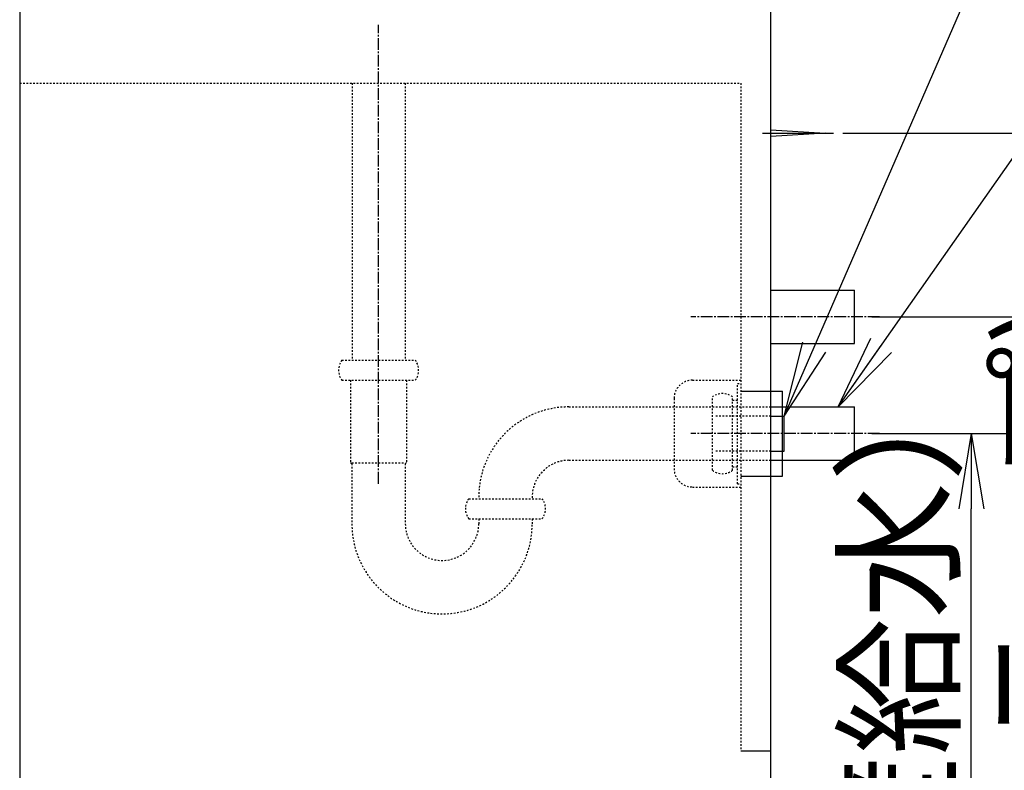
# Model space of a CAD drawing. Extents: x 261 to 3078, y 139 to 4339.
# Drawn here: x 1996 to 2586, y 1158 to 1608 of the extents above; entities that cross this region are included whole.
import ezdxf

# ---------------------------------------------------------------- set-up
doc = ezdxf.new("R2010")
doc.units = 0
doc.linetypes.add('EXLTYPE2', pattern=[2, 1, -1])
doc.linetypes.add('EXLTYPE3', pattern=[10, 7, -1, 1, -1])
doc.layers.get('0').update_dxf_attribs({"linetype": 'CONTINUOUS'})
doc.layers.get('DEFPOINTS').update_dxf_attribs({"linetype": 'CONTINUOUS'})
doc.layers.add('化粧台', color=7, linetype='CONTINUOUS')
doc.layers.add('寸法', color=7, linetype='CONTINUOUS')
doc.styles.add('EXCADDIM1', font='monotxt', dxfattribs={"width": 0.84, "bigfont": 'extfont'})
doc.styles.get("Standard").update_dxf_attribs({"font": 'monotxt', "bigfont": 'extfont'})
doc.dimstyles.new('ISO-25', dxfattribs={"dimtxt": 2.5, "dimasz": 2.5, "dimexe": 1.25, "dimexo": 0.625, "dimtad": 1, "dimtxsty": 'STANDARD', "dimcen": 2.5, "dimazin": 3, "dimtfac": 1, "dimtmove": 0, "dimatfit": 3})

# ---------------------------------------------------------------- blocks, each defined once
blk = doc.blocks.new('EX_NORM')
at = {"color": 0, "linetype": 'CONTINUOUS'}
for q in [(-1, 0.167), (-1, 0), (-1, -0.167)]:
    blk.add_line((0, 0), q, dxfattribs=at)
blk = doc.blocks.new('*D24')
at = {"layer": 'DEFPOINTS', "color": 0}
for p in [(2496, 1359.5), (2566, 1359.5), (2446, 919.5)]:
    blk.add_point(p, dxfattribs=at)
at = {"layer": '寸法', "color": 3, "linetype": 'CONTINUOUS'}
blk.add_line((2566, 964.5), (2566, 1314.5), dxfattribs=at)
at = {"layer": '寸法', "color": 3, "xscale": 44.99999618530273, "yscale": 44.99999618530273, "zscale": 44.99999618530273}
for p, rotation in [((2566, 1359.5), 90), ((2566, 919.5), 270)]:
    blk.add_blockref('EX_NORM', p, dxfattribs=dict(at, rotation=rotation))
at = {"layer": '寸法', "color": 2, "insert": (2530.75, 1139.5), "char_height": 60, "attachment_point": 5, "rotation": 90, "style": 'EXCADDIM1'}
blk.add_mtext('440（壁給水）', dxfattribs=at)
blk = doc.blocks.new('*D25')
at = {"layer": 'DEFPOINTS', "color": 0}
for p in [(2496, 1359.5), (2656, 1359.5), (2446, 919.5)]:
    blk.add_point(p, dxfattribs=at)
at = {"layer": '寸法', "color": 3, "linetype": 'CONTINUOUS'}
for p, q in [((2506.5, 1359.5), (2671, 1359.5)), ((2656, 964.5), (2656, 1314.5))]:
    blk.add_line(p, q, dxfattribs=at)
at = {"layer": '寸法', "color": 3, "xscale": 44.99999618530273, "yscale": 44.99999618530273, "zscale": 44.99999618530273}
for p, rotation in [((2656, 1359.5), 90), ((2656, 919.5), 270)]:
    blk.add_blockref('EX_NORM', p, dxfattribs=dict(at, rotation=rotation))
at = {"layer": '寸法', "color": 2, "insert": (2620.75, 1139.5), "char_height": 60, "attachment_point": 5, "rotation": 90, "style": 'EXCADDIM1'}
blk.add_mtext('440(Ｐトラップ)', dxfattribs=at)
blk = doc.blocks.new('*D26')
at = {"layer": 'DEFPOINTS', "color": 0}
for p in [(2496, 1429.5), (2746, 1429.5), (2446, 919.5)]:
    blk.add_point(p, dxfattribs=at)
at = {"layer": '寸法', "color": 3, "linetype": 'CONTINUOUS'}
for p, q in [((2506.5, 1429.5), (2761, 1429.5)), ((2746, 964.5), (2746, 1384.5))]:
    blk.add_line(p, q, dxfattribs=at)
at = {"layer": '寸法', "color": 3, "xscale": 44.99999618530273, "yscale": 44.99999618530273, "zscale": 44.99999618530273}
for p, rotation in [((2746, 1429.5), 90), ((2746, 919.5), 270)]:
    blk.add_blockref('EX_NORM', p, dxfattribs=dict(at, rotation=rotation))
at = {"layer": '寸法', "color": 2, "insert": (2710.75, 1174.5), "char_height": 60, "attachment_point": 5, "rotation": 90, "style": 'EXCADDIM1'}
blk.add_mtext('510(ボトルトラップ)', dxfattribs=at)
blk = doc.blocks.new('*D27')
at = {"layer": 'DEFPOINTS', "color": 0}
for p in [(2478.5, 1539.5), (2836, 1539.5), (2446, 919.5)]:
    blk.add_point(p, dxfattribs=at)
at = {"layer": '寸法', "color": 3, "linetype": 'CONTINUOUS'}
for p, q in [((2489, 1539.5), (2851, 1539.5)), ((2836, 964.5), (2836, 1494.5))]:
    blk.add_line(p, q, dxfattribs=at)
at = {"layer": '寸法', "color": 3, "xscale": 44.99999618530273, "yscale": 44.99999618530273, "zscale": 44.99999618530273}
for p, rotation in [((2836, 1539.5), 90), ((2836, 919.5), 270)]:
    blk.add_blockref('EX_NORM', p, dxfattribs=dict(at, rotation=rotation))
at = {"layer": '寸法', "color": 2, "insert": (2800.75, 1229.5), "char_height": 60, "attachment_point": 5, "rotation": 90, "style": 'EXCADDIM1'}
blk.add_mtext('620（壁固定）', dxfattribs=at)
blk = doc.blocks.new('*D37')
at = {"layer": 'DEFPOINTS', "color": 0}
for p in [(2489, 2169.5), (2926, 2169.5), (2832.5, 919.5)]:
    blk.add_point(p, dxfattribs=at)
at = {"layer": '寸法', "color": 3, "linetype": 'CONTINUOUS'}
for p, q in [((2499.5, 2169.5), (2941, 2169.5)), ((2926, 964.5), (2926, 2124.5)), ((2843, 919.5), (2941, 919.5))]:
    blk.add_line(p, q, dxfattribs=at)
at = {"layer": '寸法', "color": 3, "xscale": 44.99999618530273, "yscale": 44.99999618530273, "zscale": 44.99999618530273}
for p, rotation in [((2926, 2169.5), 90), ((2926, 919.5), 270)]:
    blk.add_blockref('EX_NORM', p, dxfattribs=dict(at, rotation=rotation))
at = {"layer": '寸法', "color": 2, "insert": (2888.5, 1544.5), "char_height": 60, "attachment_point": 5, "rotation": 90, "style": 'EXCADDIM1'}
blk.add_mtext('（1250）', dxfattribs=at)

msp = doc.modelspace()

# ---------------------------------------------------------------- linework, layer by layer
at = {"layer": '化粧台', "color": 7, "linetype": 'CONTINUOUS'}
msp.add_line((2446, 919.5), (2446, 2926.35), dxfattribs=at)
at = {"layer": '化粧台', "color": 2, "linetype": 'CONTINUOUS'}
for p, q in [((1996, 1619.5), (1996, 919.5)), ((2446, 1375.5), (2496, 1375.5)), ((2496, 1343.5), (2496, 1375.5)), ((2446, 1343.5), (2496, 1343.5))]:
    msp.add_line(p, q, dxfattribs=at)
at = {"layer": '化粧台', "color": 6, "linetype": 'EXLTYPE3'}
for p, q in [((2211, 1329.5), (2211, 1604.5)), ((2511, 1429.5), (2398, 1429.5)), ((2511, 1359.5), (2398, 1359.5))]:
    msp.add_line(p, q, dxfattribs=at)
at = {"layer": '化粧台', "color": 6, "linetype": 'EXLTYPE2'}
for p, q in [((1996, 1569.5), (2428, 1569.5)), ((2195.125, 1569.5), (2195.125, 1403.5)), ((2226.875, 1569.5), (2226.875, 1403.5)), ((2428, 1569.5), (2428, 1169.5)), ((2189, 1403.5), (2233, 1403.5)), ((2189, 1391.5), (2233, 1391.5)), ((2194.25, 1391.5), (2194.25, 1342.275)), ((2227.75, 1391.5), (2227.75, 1342.275)), ((2399.003, 1391.5), (2428, 1391.5)), ((2426, 1329.5), (2426, 1389.5)), ((2426, 1389.5), (2428, 1389.5)), ((2388, 1380.504), (2388, 1338.496)), ((2411, 1337.5), (2411, 1381.5)), ((2423, 1337.5), (2423, 1381.5)), ((2325, 1375.5), (2446, 1375.5)), ((2423, 1379.5), (2426, 1379.5)), ((2446, 1370), (2413, 1370)), ((2446, 1349), (2413, 1349)), ((2194.25, 1342.275), (2195, 1341.525)), ((2195, 1341.9), (2227, 1341.9)), ((2195, 1341.525), (2195, 1305.5)), ((2227.75, 1342.275), (2227, 1341.525)), ((2227, 1341.525), (2227, 1305.5)), ((2325, 1343.5), (2446, 1343.5)), ((2423, 1339.5), (2426, 1339.5)), ((2399.003, 1327.5), (2428, 1327.5)), ((2426, 1329.5), (2428, 1329.5)), ((2265, 1320.5), (2309, 1320.5)), ((2265, 1308.5), (2309, 1308.5)), ((2271, 1308.5), (2271, 1305.5)), ((2303, 1308.5), (2303, 1305.5))]:
    msp.add_line(p, q, dxfattribs=at)
at = {"layer": '化粧台', "color": 6, "linetype": 'CONTINUOUS'}
for p, q in [((2441, 1539.5), (2483.5, 1539.5)), ((2446, 1541.5), (2478.5, 1539.5)), ((2478.5, 1539.5), (2446, 1537.5)), ((2446, 1445.5), (2496, 1445.5)), ((2496, 1413.5), (2496, 1445.5)), ((2446, 1413.5), (2496, 1413.5)), ((2428, 1385), (2453, 1385)), ((2453, 1334), (2453, 1385)), ((2446, 1370), (2454, 1370)), ((2454, 1349), (2454, 1370)), ((2446, 1349), (2454, 1349)), ((2428, 1334), (2453, 1334)), ((2428, 1169.5), (2446, 1169.5))]:
    msp.add_line(p, q, dxfattribs=at)
at = {"layer": '化粧台', "color": 6, "linetype": 'EXLTYPE2'}
for centre, radius, start, end in [((2197, 1397.5), 10, 143.130102, 216.869898), ((2225, 1397.5), 10, 323.130102, 36.869898), ((2399.003, 1380.497), 11.003, 90, 180), ((2417, 1373.5), 10, 53.130102, 126.869898), ((2325, 1321.5), 54, 90, 181.061094), ((2325, 1321.5), 22, 90, 182.605251), ((2399.003, 1338.503), 11.003, 180, 270), ((2417, 1345.5), 10, 233.130102, 306.869898), ((2273, 1314.5), 10, 143.130102, 216.869898), ((2301, 1314.5), 10, 323.130102, 36.869898), ((2249, 1305.5), 54, 180, 0), ((2249, 1305.5), 22, 180, 0)]:
    msp.add_arc(centre, radius, start, end, dxfattribs=at)

# ---------------------------------------------------------------- dimensions: what is measured, and where the dimension line sits
at = {"layer": '寸法', "color": 3, "linetype": 'CONTINUOUS'}
for base, p1, p2, text, override, picture, middle in [((2926, 2169.5), (2832.5, 919.5), (2489, 2169.5), '（1250）', {"dimtxt": 59.999996, "dimasz": 44.999996, "dimexe": 15, "dimexo": 10.5, "dimgap": 0, "dimtad": 1, "dimjust": 0, "dimtih": 0, "dimtoh": 0, "dimdec": 1, "dimzin": 8, "dimlunit": 2, "dimtxsty": 'EXCADDIM1', "dimblk1": 'EX_NORM', "dimblk2": 'EX_NORM', "dimsah": 1, "dimse1": 0, "dimse2": 0, "dimclrd": 3, "dimclre": 3, "dimclrt": 2, "dimtmove": 2}, '*D37', (2888.5, 1544.5)), ((2746, 1429.5), (2446, 919.5), (2496, 1429.5), '510(ボトルトラップ)', {"dimtxt": 59.999996, "dimasz": 44.999996, "dimexe": 15, "dimexo": 10.5, "dimgap": 0, "dimtad": 1, "dimjust": 0, "dimtih": 0, "dimtoh": 0, "dimdec": 0, "dimzin": 0, "dimlunit": 2, "dimtxsty": 'EXCADDIM1', "dimblk1": 'EX_NORM', "dimblk2": 'EX_NORM', "dimsah": 1, "dimse1": 1, "dimse2": 0, "dimclrd": 3, "dimclre": 3, "dimclrt": 2, "dimtmove": 2}, '*D26', (2710.75, 1174.5)), ((2836, 1539.5), (2446, 919.5), (2478.5, 1539.5), '620（壁固定）', {"dimtxt": 59.999996, "dimasz": 44.999996, "dimexe": 15, "dimexo": 10.5, "dimgap": 0, "dimtad": 1, "dimjust": 0, "dimtih": 0, "dimtoh": 0, "dimdec": 0, "dimzin": 0, "dimlunit": 2, "dimtxsty": 'EXCADDIM1', "dimblk1": 'EX_NORM', "dimblk2": 'EX_NORM', "dimsah": 1, "dimse1": 1, "dimse2": 0, "dimclrd": 3, "dimclre": 3, "dimclrt": 2, "dimtmove": 2}, '*D27', (2800.75, 1229.5)), ((2656, 1359.5), (2446, 919.5), (2496, 1359.5), '440(Ｐトラップ)', {"dimtxt": 59.999996, "dimasz": 44.999996, "dimexe": 15, "dimexo": 10.5, "dimgap": 0, "dimtad": 1, "dimjust": 0, "dimtih": 0, "dimtoh": 0, "dimdec": 0, "dimzin": 0, "dimlunit": 2, "dimtxsty": 'EXCADDIM1', "dimblk1": 'EX_NORM', "dimblk2": 'EX_NORM', "dimsah": 1, "dimse1": 1, "dimse2": 0, "dimclrd": 3, "dimclre": 3, "dimclrt": 2, "dimtmove": 2}, '*D25', (2620.75, 1139.5)), ((2566, 1359.5), (2446, 919.5), (2496, 1359.5), '440（壁給水）', {"dimtxt": 59.999996, "dimasz": 44.999996, "dimexe": 0, "dimexo": 0, "dimgap": 0, "dimtad": 1, "dimjust": 0, "dimtih": 0, "dimtoh": 0, "dimdec": 0, "dimzin": 0, "dimlunit": 2, "dimtxsty": 'EXCADDIM1', "dimblk1": 'EX_NORM', "dimblk2": 'EX_NORM', "dimsah": 1, "dimse1": 1, "dimse2": 1, "dimclrd": 3, "dimclre": 3, "dimclrt": 2, "dimtmove": 2}, '*D24', (2530.75, 1139.5))]:
    dim = msp.add_linear_dim(base=base, p1=p1, p2=p2, angle=90, text=text, dimstyle='ISO-25', override=override, dxfattribs=at)
    dim.commit()
    dim.dimension.update_dxf_attribs({"geometry": picture, "text_midpoint": middle, "dimtype": 160})

# ---------------------------------------------------------------- leaders
for points in [[(2454, 1370), (2592, 1687.5), (2752.5, 1687.5)], [(2486.25, 1375.5), (2643, 1599), (2784, 1599)]]:
    msp.add_leader(points, dimstyle='ISO-25', override={"dimasz": 45, "dimldrblk": 'EX_NORM'}, dxfattribs=at)

doc.saveas('drawing.dxf')
